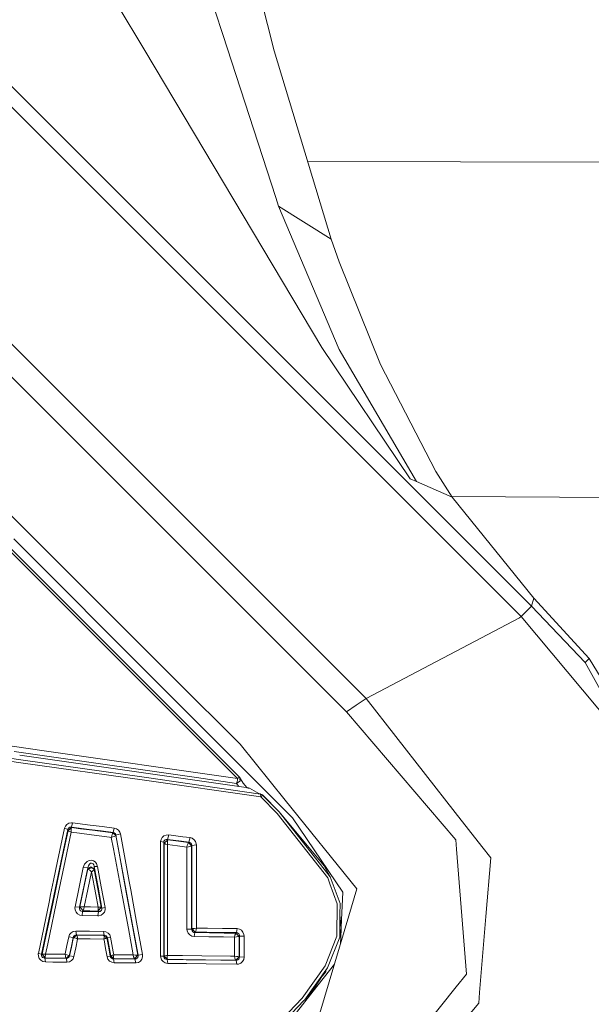
# Model space of a CAD drawing. Units: millimetres. Extents: x -1518 to 1525, y -343 to 3696.
# Drawn here: x 38 to 81, y 2040 to 2115 of the extents above; entities that cross this region are included whole.
import ezdxf

# ---------------------------------------------------------------- set-up
doc = ezdxf.new("R2010")
doc.units = ezdxf.units.MM
doc.layers.add('1', color=7, linetype='Continuous', true_color=0xffffff)
doc.styles.add('blockfont', font='simplex.shx')
doc.dimstyles.get("Standard").update_dxf_attribs({"dimtxt": 0.18, "dimasz": 0.18, "dimexe": 0.18, "dimexo": 0.0625, "dimgap": 0.09, "dimtad": 0, "dimtih": 1, "dimtoh": 1, "dimdec": 4, "dimzin": 0, "dimdsep": 46, "dimtxsty": 'Standard', "dimcen": 0.09, "dimadec": 0, "dimazin": 0, "dimtfac": 1, "dimtdec": 4, "dimtofl": 0, "dimtmove": 0, "dimatfit": 3, "dimfxl": 1, "dimtolj": 1, "dimtzin": 0, "dimarcsym": 0})

# ---------------------------------------------------------------- blocks, each defined once
blk = doc.blocks.new('_U2')
at = {"layer": '1', "color": 18, "lineweight": 13}
for p, q in [((55.364643, 3446.008334), (30.364643, 3446.008334)), ((30.364643, 3446.008334), (30.364643, 3352.258334)), ((287.03131, 3446.008334), (262.03131, 3446.008334)), ((287.03131, 3352.258334), (287.03131, 3446.008334)), ((-1290.48425, 1542.067033), (-1290.48425, 3402.308334)), ((1290.484369, 1542.067033), (1290.484369, 3402.308334)), ((-1290.48425, 3399.133334), (-288.61869, 3399.133334)), ((1290.484369, 3399.133334), (288.61881, 3399.133334)), ((30.364643, 3352.258334), (55.364643, 3352.258334)), ((262.03131, 3352.258334), (287.03131, 3352.258334))]:
    blk.add_line(p, q, dxfattribs=at)
at = {"layer": '1', "color": 18, "lineweight": 70}
for points in [[(-1290.48425, 3399.133334), (-1240.484299, 3412.530793), (-1240.4842, 3385.735874)], [(1290.484369, 3399.133334), (1240.484418, 3385.735874), (1240.48432, 3412.530793)]]:
    blk.add_solid(points, dxfattribs=at)
at = {"layer": '1', "color": 18, "linetype": 'Continuous', "lineweight": 13, "char_height": 50, "attachment_point": 7, "line_spacing_factor": 0.903614, "style": 'blockfont'}
for s, insert in [('\\W1.2899;101.6', (-284.38119, 3360.237501)), ('\\W1.2570;2581', (54.889643, 3360.237501))]:
    blk.add_mtext(s, dxfattribs=dict(at, insert=insert))

msp = doc.modelspace()

# ---------------------------------------------------------------- linework, layer by layer
at = {"layer": '1', "color": 18, "linetype": 'Continuous', "lineweight": 13}
for p, q in [((76.899096, 2070.097201), (12.900332, 2134.004585)), ((76.122597, 2069.301121), (12.413871, 2132.8988)), ((5.24193, 2122.110359), (64.357348, 2063.092701)), ((57.381827, 2112.161867), (54.954287, 2121.706001)), ((62.861435, 2062.099449), (4.31987, 2120.507233)), ((45.475911, 2115.680687), (47.569972, 2112.176411)), ((53.48881, 2113.399498), (52.915856, 2115.163319)), ((53.48881, 2113.399498), (57.502605, 2101.04274)), ((61.00627, 2089.691155), (47.569972, 2112.176411)), ((61.70924, 2097.887509), (57.381827, 2112.161867)), ((88.449746, 2103.718512), (59.9227, 2103.780573)), ((88.449746, 2103.718512), (59.9227, 2103.780573)), ((57.715427, 2100.387566), (57.502605, 2101.04274)), ((62.304758, 2089.530222), (57.715427, 2100.387566)), ((61.70924, 2097.887509), (57.715427, 2100.387566)), ((62.316116, 2096.167795), (61.70924, 2097.887509)), ((62.316116, 2096.167795), (65.438896, 2088.393919)), ((61.00627, 2089.691155), (67.687638, 2079.741947)), ((68.164773, 2079.534285), (62.304758, 2089.530222)), ((69.636501, 2080.295555), (65.438896, 2088.393919)), ((49.819686, 2064.5945), (33.605561, 2080.775492)), ((70.886046, 2078.339808), (69.636501, 2080.295555)), ((67.687638, 2079.741947), (68.164773, 2079.534285)), ((70.886046, 2078.339808), (68.164773, 2079.534285)), ((70.850028, 2078.396182), (88.449709, 2078.291647)), ((77.082992, 2070.702784), (70.886046, 2078.339808)), ((48.466507, 2064.357273), (37.626266, 2075.192921)), ((54.607082, 2057.033531), (37.249237, 2074.366085)), ((54.743968, 2057.150118), (37.387393, 2074.484102)), ((76.899096, 2070.097201), (77.082992, 2070.702784)), ((81.262708, 2066.119187), (77.082992, 2070.702784)), ((76.122597, 2069.301121), (76.899096, 2070.097201)), ((76.899096, 2070.097201), (80.967493, 2065.826647)), ((64.357348, 2063.092701), (75.995505, 2069.219105)), ((75.995505, 2069.219105), (76.122597, 2069.301121)), ((76.122597, 2069.301121), (83.624542, 2060.321324)), ((80.967493, 2065.826647), (81.262708, 2066.119187)), ((81.262708, 2066.119187), (86.693488, 2057.25693)), ((84.61237, 2059.223406), (80.967493, 2065.826647)), ((49.819686, 2064.5945), (54.792095, 2059.632055)), ((48.466507, 2064.357273), (48.794243, 2064.029686)), ((56.638941, 2056.188099), (48.794243, 2064.029686)), ((63.60136, 2062.59083), (64.357348, 2063.092701)), ((64.357348, 2063.092701), (71.098104, 2054.476015)), ((62.861435, 2062.099449), (63.60136, 2062.59083)), ((62.861435, 2062.099449), (71.158968, 2052.398197)), ((36.817308, 2059.585599), (39.768059, 2059.169047)), ((58.216888, 2055.402033), (54.792095, 2059.632055)), ((34.075225, 2058.807378), (38.166054, 2058.235793)), ((38.163973, 2058.465281), (34.326487, 2059.00766)), ((39.617475, 2058.794968), (37.657423, 2059.073035)), ((55.247206, 2056.366913), (38.0798, 2058.815337)), ((51.482327, 2057.111494), (39.617475, 2058.794968)), ((54.607082, 2057.033531), (39.768059, 2059.169047)), ((47.529843, 2057.141535), (38.163976, 2058.46528)), ((38.166057, 2058.235793), (47.541909, 2056.925766)), ((47.529843, 2057.141535), (56.342479, 2055.857889)), ((51.482327, 2057.111494), (54.521069, 2056.669943)), ((54.595698, 2056.93125), (54.607082, 2057.033531)), ((54.743968, 2057.150118), (54.607082, 2057.033531)), ((54.743968, 2057.150118), (55.033255, 2056.694262)), ((54.801408, 2056.855194), (54.743968, 2057.150118)), ((56.360457, 2055.658571), (47.541909, 2056.925766)), ((54.521069, 2056.669943), (54.786127, 2056.844942)), ((54.521069, 2056.669943), (54.574814, 2056.820147)), ((54.695108, 2056.445654), (54.521069, 2056.669943)), ((54.595083, 2056.925766), (54.574814, 2056.820147)), ((54.595083, 2056.925766), (54.595698, 2056.93125)), ((54.786127, 2056.844942), (54.801408, 2056.855194)), ((55.033255, 2056.694262), (55.304529, 2056.352183)), ((55.307515, 2056.351416), (55.247206, 2056.366913)), ((55.343021, 2056.342356), (55.307515, 2056.351416)), ((55.361062, 2056.337588), (55.343021, 2056.342356)), ((55.397302, 2056.328289), (55.361062, 2056.337588)), ((55.433184, 2056.318991), (55.397302, 2056.328289)), ((55.468041, 2056.309931), (55.433184, 2056.318991)), ((55.468041, 2056.309931), (55.50909, 2056.299441)), ((55.50909, 2056.299441), (56.206442, 2055.901043)), ((56.206442, 2055.901043), (56.325812, 2055.879824)), ((56.325812, 2055.879824), (56.489605, 2055.793516)), ((56.342479, 2055.857889), (56.325812, 2055.879824)), ((56.342479, 2055.857889), (56.498129, 2055.782311)), ((56.342479, 2055.857889), (56.360457, 2055.658571)), ((56.498129, 2055.782311), (56.360457, 2055.658571)), ((56.360457, 2055.658571), (57.611376, 2054.400198)), ((56.489605, 2055.793516), (56.498129, 2055.782311)), ((56.489605, 2055.793516), (57.752952, 2054.524891)), ((57.752952, 2054.524891), (56.498129, 2055.782311)), ((56.638941, 2056.188099), (57.462886, 2055.364601)), ((58.770809, 2054.057114), (57.462886, 2055.364601)), ((63.648224, 2048.693411), (58.216888, 2055.402033)), ((61.439987, 2049.509518), (57.611376, 2054.400198)), ((57.752952, 2054.524891), (61.634485, 2049.598925)), ((61.163239, 2050.411932), (57.752952, 2054.524891)), ((62.592208, 2048.436157), (58.770809, 2054.057114)), ((71.098104, 2054.476015), (73.127575, 2051.881783)), ((41.551579, 2053.438656), (41.486986, 2053.277247)), ((41.665882, 2053.567879), (41.551579, 2053.438656)), ((41.81974, 2053.654425), (41.665882, 2053.567879)), ((41.750375, 2053.251021), (41.804634, 2053.307526)), ((42.018272, 2053.317539), (41.750949, 2053.117506)), ((41.804634, 2053.307526), (41.877847, 2053.343289)), ((42.001087, 2053.687088), (41.81974, 2053.654425)), ((41.877847, 2053.343289), (41.964278, 2053.353064)), ((42.002253, 2053.348772), (41.964278, 2053.353064)), ((42.080697, 2053.682797), (42.001087, 2053.687088)), ((42.080697, 2053.682797), (42.002253, 2053.348772)), ((42.002253, 2053.348772), (42.004507, 2053.344481)), ((43.346364, 2053.179257), (42.002253, 2053.348772)), ((42.004507, 2053.344481), (42.018272, 2053.317539)), ((42.006716, 2053.292982), (42.010296, 2053.302281)), ((42.018272, 2053.317539), (42.010296, 2053.302281)), ((42.018272, 2053.317539), (42.697888, 2053.232186)), ((42.080697, 2053.682797), (43.425974, 2053.514712)), ((43.425974, 2053.514712), (44.336472, 2053.400509)), ((44.336472, 2053.400509), (45.246519, 2053.286545)), ((40.957585, 2050.767891), (41.486986, 2053.277247)), ((41.193604, 2050.678246), (41.719899, 2053.178065)), ((41.287336, 2050.909035), (41.751947, 2053.112976)), ((41.486986, 2053.277247), (41.719899, 2053.178065)), ((41.983675, 2052.968971), (41.530598, 2050.815098)), ((41.719899, 2053.178065), (41.750375, 2053.251021)), ((41.719899, 2053.178065), (41.73718, 2053.144209)), ((41.73718, 2053.144209), (41.750949, 2053.117506)), ((41.750949, 2053.117506), (41.751739, 2053.114645)), ((41.751947, 2053.112976), (41.751739, 2053.114645)), ((41.751947, 2053.112976), (42.006716, 2053.292982)), ((41.751947, 2053.112976), (41.763879, 2053.094141)), ((41.763879, 2053.094141), (41.80241, 2053.061478)), ((41.80241, 2053.061478), (41.877788, 2053.016894)), ((41.877788, 2053.016894), (41.977763, 2052.971117)), ((41.983675, 2052.968971), (41.977763, 2052.971117)), ((41.981746, 2053.090326), (41.987658, 2053.19237)), ((41.981746, 2053.090326), (41.983359, 2052.97517)), ((41.983359, 2052.97517), (41.983675, 2052.968971)), ((42.616982, 2052.888624), (41.983675, 2052.968971)), ((41.987658, 2053.19237), (41.997571, 2053.259365)), ((41.997571, 2053.259365), (42.006716, 2053.292982)), ((43.526333, 2052.77323), (42.616982, 2052.888624)), ((43.608051, 2053.117506), (42.697888, 2053.232186)), ((44.25608, 2053.064339), (43.346364, 2053.179257)), ((43.526333, 2052.77323), (44.889621, 2052.599899)), ((44.97255, 2052.945606), (43.608051, 2053.117506)), ((45.165356, 2052.949183), (44.25608, 2053.064339)), ((45.029599, 2052.582018), (44.889621, 2052.599899)), ((45.149565, 2052.923195), (44.97255, 2052.945606)), ((45.029599, 2052.582018), (45.031089, 2052.588694)), ((45.03613, 2052.583925), (45.029599, 2052.582018)), ((45.192923, 2051.713698), (45.029599, 2052.582018)), ((45.031089, 2052.588694), (45.035098, 2052.606098)), ((45.035098, 2052.606098), (45.062028, 2052.709334)), ((45.03613, 2052.583925), (45.053195, 2052.588932)), ((45.15481, 2052.621596), (45.053195, 2052.588932)), ((45.062028, 2052.709334), (45.087893, 2052.791826)), ((45.087893, 2052.791826), (45.110814, 2052.853338)), ((45.110814, 2052.853338), (45.131613, 2052.897684)), ((45.149565, 2052.923195), (45.131613, 2052.897684)), ((45.150045, 2052.92391), (45.149565, 2052.923195)), ((45.149565, 2052.923195), (45.368329, 2052.716248)), ((45.155473, 2052.932732), (45.150045, 2052.92391)), ((45.371216, 2052.719824), (45.150045, 2052.92391)), ((45.236539, 2052.651398), (45.15481, 2052.621596)), ((45.165356, 2052.949183), (45.155473, 2052.932732)), ((45.246519, 2053.286545), (45.165356, 2052.949183)), ((45.165356, 2052.949183), (45.244642, 2052.92391)), ((45.236539, 2052.651398), (45.297567, 2052.67667)), ((45.244642, 2052.92391), (45.312524, 2052.873842)), ((45.246519, 2053.286545), (45.4196, 2053.234331)), ((45.297567, 2052.67667), (45.342226, 2052.698605)), ((45.312524, 2052.873842), (45.361158, 2052.804939)), ((45.368329, 2052.716248), (45.342226, 2052.698605)), ((45.38285, 2052.739136), (45.361158, 2052.804939)), ((45.371216, 2052.719824), (45.368329, 2052.716248)), ((45.37664, 2052.728884), (45.371216, 2052.719824)), ((45.540337, 2051.810972), (45.371216, 2052.719824)), ((45.38285, 2052.739136), (45.37664, 2052.728884)), ((45.72048, 2052.83808), (45.38285, 2052.739136)), ((46.167523, 2048.526041), (45.38285, 2052.739136)), ((45.567609, 2053.128235), (45.4196, 2053.234331)), ((45.567609, 2053.128235), (45.673449, 2052.980177)), ((45.673449, 2052.980177), (45.72048, 2052.83808)), ((45.72048, 2052.83808), (46.382986, 2049.248211)), ((48.882142, 2052.573673), (48.799451, 2052.426808)), ((48.882142, 2052.573673), (49.01078, 2052.686922)), ((49.177919, 2052.755587), (49.01078, 2052.686922)), ((49.381163, 2052.7656), (49.177919, 2052.755587)), ((49.381163, 2052.7656), (49.296558, 2052.424423)), ((50.44844, 2052.630417), (49.381163, 2052.7656)), ((50.44844, 2052.630417), (50.998341, 2052.560799)), ((50.998341, 2052.560799), (50.912417, 2052.21843)), ((51.170733, 2052.508824), (50.998341, 2052.560799)), ((46.21771, 2048.16293), (45.540337, 2051.810972)), ((48.767522, 2049.944393), (48.770327, 2052.258722)), ((48.799451, 2052.426808), (48.770327, 2052.258722)), ((48.770327, 2052.258722), (49.001426, 2052.211992)), ((49.00109, 2049.909823), (49.001426, 2052.211992)), ((49.001426, 2052.211992), (49.015343, 2052.288525)), ((49.001426, 2052.211992), (49.024131, 2052.17623)), ((49.015343, 2052.288525), (49.055226, 2052.353375)), ((49.043957, 2052.145235), (49.024131, 2052.17623)), ((49.043957, 2052.145235), (49.314942, 2052.395575)), ((49.043957, 2052.145235), (49.045466, 2052.141421)), ((49.044978, 2050.200216), (49.046163, 2052.138798)), ((49.046163, 2052.138798), (49.045466, 2052.141421)), ((49.046163, 2052.138798), (49.299173, 2052.360766)), ((49.046163, 2052.138798), (49.05178, 2052.130692)), ((49.082823, 2052.107327), (49.05178, 2052.130692)), ((49.055226, 2052.353375), (49.117386, 2052.401058)), ((49.147978, 2052.078001), (49.082823, 2052.107327)), ((49.117386, 2052.401058), (49.198218, 2052.426808)), ((49.278937, 2052.040331), (49.147978, 2052.078001)), ((49.198218, 2052.426808), (49.279131, 2052.4249)), ((49.28438, 2052.284233), (49.278788, 2052.192919)), ((49.278788, 2052.192919), (49.284045, 2052.044861)), ((49.278937, 2052.040331), (49.284555, 2052.039139)), ((49.296558, 2052.424423), (49.279131, 2052.4249)), ((49.284555, 2052.039139), (49.284045, 2052.044861)), ((49.294356, 2052.343599), (49.28438, 2052.284233)), ((49.284555, 2052.039139), (50.040029, 2051.942341)), ((49.285579, 2050.161593), (49.284555, 2052.039139)), ((49.299173, 2052.360766), (49.294356, 2052.343599)), ((49.296558, 2052.424423), (49.314942, 2052.395575)), ((50.362967, 2052.288525), (49.296558, 2052.424423)), ((49.299173, 2052.360766), (49.304452, 2052.375786)), ((49.314942, 2052.395575), (49.304452, 2052.375786)), ((49.314942, 2052.395575), (50.127424, 2052.29234)), ((50.040029, 2051.942341), (50.589163, 2051.872008)), ((50.677028, 2052.222244), (50.127424, 2052.29234)), ((50.912417, 2052.21843), (50.362967, 2052.288525)), ((50.589163, 2051.872008), (50.762452, 2051.849596)), ((50.677028, 2052.222244), (50.895151, 2052.194588)), ((50.763931, 2051.855557), (50.762452, 2051.849596)), ((50.762452, 2051.849596), (50.768603, 2051.850311)), ((50.762452, 2051.849596), (50.763156, 2051.350825)), ((50.792452, 2051.958792), (50.763931, 2051.855557)), ((50.768603, 2051.850311), (50.87452, 2051.865809)), ((50.792452, 2051.958792), (50.82747, 2052.062504)), ((50.856102, 2052.131645), (50.82747, 2052.062504)), ((50.856102, 2052.131645), (50.876979, 2052.171223)), ((50.87452, 2051.865809), (50.981417, 2051.887982)), ((50.895151, 2052.194588), (50.876979, 2052.171223)), ((50.895151, 2052.194588), (50.895531, 2052.195065)), ((50.895151, 2052.194588), (51.118631, 2051.941387)), ((50.895531, 2052.195065), (50.901048, 2052.202694)), ((50.895531, 2052.195065), (51.120911, 2051.944248)), ((50.912417, 2052.21843), (50.901048, 2052.202694)), ((50.912417, 2052.21843), (50.991308, 2052.193157)), ((50.981417, 2051.887982), (51.052846, 2051.908486)), ((50.991308, 2052.193157), (51.059127, 2052.143328)), ((51.052846, 2051.908486), (51.094178, 2051.925175)), ((51.059127, 2052.143328), (51.107991, 2052.07514)), ((51.118631, 2051.941387), (51.094178, 2051.925175)), ((51.107991, 2052.07514), (51.132467, 2051.995747)), ((51.120911, 2051.944248), (51.118631, 2051.941387)), ((51.126428, 2051.951878), (51.120911, 2051.944248)), ((51.120911, 2051.944248), (51.120978, 2051.397793)), ((51.134739, 2051.963322), (51.126428, 2051.951878)), ((51.132467, 2051.995747), (51.134739, 2051.963322)), ((51.481895, 2052.012436), (51.134739, 2051.963322)), ((51.134739, 2051.963322), (51.135514, 2050.054781)), ((51.318552, 2052.402966), (51.170733, 2052.508824)), ((51.424652, 2052.255385), (51.318552, 2052.402966)), ((51.47728, 2052.083008), (51.424652, 2052.255385)), ((51.481895, 2052.012436), (51.47728, 2052.083008)), ((51.481895, 2052.012436), (51.480621, 2050.092928)), ((71.216367, 2051.679604), (71.158968, 2052.398197)), ((73.802739, 2051.018707), (73.127575, 2051.881783)), ((45.192923, 2051.713698), (45.872901, 2048.083298)), ((50.765414, 2049.452297), (50.763156, 2051.350825)), ((51.121358, 2049.487583), (51.120978, 2051.397793)), ((71.97132, 2042.230599), (71.216367, 2051.679604)), ((40.651202, 2049.308054), (40.957585, 2050.767891)), ((41.193604, 2050.678246), (40.665191, 2048.161738)), ((41.287336, 2050.909035), (40.759567, 2048.397057)), ((41.004822, 2048.314087), (41.530598, 2050.815098)), ((43.003678, 2050.552838), (42.90406, 2050.298922)), ((43.18893, 2050.75597), (43.003678, 2050.552838)), ((43.350607, 2050.836079), (43.18893, 2050.75597)), ((43.243468, 2050.187103), (43.489035, 2050.352566)), ((43.244865, 2050.27055), (43.291003, 2050.428621)), ((43.291003, 2050.428621), (43.376029, 2050.559752)), ((43.532737, 2050.852768), (43.350607, 2050.836079)), ((43.376029, 2050.559752), (43.449953, 2050.615303)), ((43.449953, 2050.615303), (43.493606, 2050.624602)), ((43.489035, 2050.352566), (43.72957, 2050.179712)), ((43.493606, 2050.624602), (43.533012, 2050.633185)), ((43.684065, 2050.807469), (43.532737, 2050.852768)), ((43.533012, 2050.633185), (43.601844, 2050.611965)), ((43.601844, 2050.611965), (43.656033, 2050.56452)), ((43.656033, 2050.56452), (43.699149, 2050.492041)), ((43.803524, 2050.720923), (43.684065, 2050.807469)), ((43.699149, 2050.492041), (43.72897, 2050.39119)), ((43.72897, 2050.39119), (43.732684, 2050.367825)), ((43.732684, 2050.367825), (43.72957, 2050.179712)), ((43.973874, 2050.385945), (43.732684, 2050.367825)), ((43.732684, 2050.367825), (44.022955, 2048.800938)), ((43.898944, 2050.595514), (43.803524, 2050.720923)), ((43.965477, 2050.425045), (43.898944, 2050.595514)), ((43.973874, 2050.385945), (43.965477, 2050.425045)), ((43.973874, 2050.385945), (44.265121, 2048.826449)), ((61.163239, 2050.411932), (61.634485, 2049.598925)), ((73.435672, 2046.59199), (73.802739, 2051.018707)), ((42.90406, 2050.298922), (42.278983, 2047.324173)), ((42.617932, 2047.281735), (43.244865, 2050.27055)), ((42.90406, 2050.298922), (43.244865, 2050.27055)), ((42.922724, 2048.659317), (43.243468, 2050.187103)), ((43.244865, 2050.27055), (43.243468, 2050.187103)), ((43.243468, 2050.187103), (43.263655, 2050.183289)), ((43.531161, 2049.957983), (43.2515, 2048.624031)), ((43.268669, 2050.18162), (43.263655, 2050.183289)), ((43.268669, 2050.18162), (43.523636, 2050.277226)), ((43.268669, 2050.18162), (43.276675, 2050.178282)), ((43.29136, 2050.170891), (43.276675, 2050.178282)), ((43.311417, 2050.158493), (43.29136, 2050.170891)), ((43.339122, 2050.138704), (43.311417, 2050.158493)), ((43.377675, 2050.10771), (43.339122, 2050.138704)), ((43.431558, 2050.059311), (43.377675, 2050.10771)), ((43.528777, 2049.960606), (43.431558, 2050.059311)), ((43.730464, 2050.166599), (43.523636, 2050.277226)), ((43.531161, 2049.957983), (43.528777, 2049.960606)), ((43.531161, 2049.957983), (43.533597, 2049.960606)), ((43.845523, 2048.252575), (43.531161, 2049.957983)), ((43.533597, 2049.960606), (43.576043, 2050.003521)), ((43.624949, 2050.053112), (43.576043, 2050.003521)), ((43.668523, 2050.098173), (43.624949, 2050.053112)), ((43.668523, 2050.098173), (43.695793, 2050.12726)), ((43.695793, 2050.12726), (43.712601, 2050.14538)), ((43.712601, 2050.14538), (43.722648, 2050.156824)), ((43.722648, 2050.156824), (43.728296, 2050.163738)), ((43.730464, 2050.166599), (43.728296, 2050.163738)), ((43.72957, 2050.179712), (43.730225, 2050.168984)), ((43.730225, 2050.168984), (43.730464, 2050.166599)), ((43.758404, 2050.016157), (43.730464, 2050.166599)), ((43.758404, 2050.016157), (44.080548, 2048.28047)), ((48.767522, 2049.944393), (48.767097, 2049.221985)), ((49.00109, 2049.909823), (49.000967, 2047.590725)), ((49.044978, 2050.200216), (49.044222, 2047.887318)), ((49.28631, 2047.862522), (49.285579, 2050.161593)), ((51.135857, 2048.132174), (51.135514, 2050.054781)), ((51.480219, 2049.18956), (51.480621, 2050.092928)), ((62.373575, 2047.562592), (61.634485, 2049.598925)), ((40.651202, 2049.308054), (40.427346, 2048.241131)), ((44.556562, 2047.262661), (44.265121, 2048.826449)), ((46.382986, 2049.248211), (46.501603, 2048.605435)), ((48.767097, 2049.221985), (48.766159, 2047.612421)), ((50.766408, 2047.541611), (50.765414, 2049.452297)), ((51.121362, 2047.564737), (51.121358, 2049.487583)), ((51.480219, 2049.18956), (51.479761, 2048.158161)), ((61.603963, 2049.053662), (61.439987, 2049.509518)), ((62.150367, 2047.535174), (61.603963, 2049.053662)), ((40.20815, 2044.517748), (41.004822, 2048.314087)), ((40.310166, 2047.67872), (40.427346, 2048.241131)), ((40.564158, 2047.678708), (40.665191, 2048.161738)), ((40.759567, 2048.397057), (40.609387, 2047.678706)), ((42.639174, 2047.307722), (42.922724, 2048.659317)), ((42.977605, 2047.315352), (43.2515, 2048.624031)), ((44.020325, 2047.304861), (43.845523, 2048.252575)), ((44.313975, 2047.229521), (44.022955, 2048.800938)), ((44.080548, 2048.28047), (44.263929, 2047.291748)), ((45.872901, 2048.083298), (46.322066, 2045.66621)), ((46.61807, 2046.093456), (46.167523, 2048.526041)), ((46.666816, 2045.732491), (46.21771, 2048.16293)), ((46.501603, 2048.605435), (46.951838, 2046.159975)), ((51.135603, 2046.199553), (51.135857, 2048.132174)), ((51.479761, 2048.158161), (51.479183, 2046.212904)), ((62.489886, 2046.326868), (62.592208, 2048.436157)), ((63.03256, 2046.628229), (63.648224, 2048.693411)), ((39.498672, 2043.783896), (40.310166, 2047.67872)), ((39.736487, 2043.721668), (40.564158, 2047.678708)), ((40.609387, 2047.678706), (39.962556, 2044.584744)), ((48.767265, 2043.570749), (48.766159, 2047.612421)), ((49.001195, 2043.57218), (49.000967, 2047.590725)), ((49.044222, 2047.887318), (49.044576, 2044.342987)), ((49.286336, 2044.340365), (49.28631, 2047.862522)), ((50.766408, 2047.541611), (50.765969, 2045.623295)), ((51.120859, 2045.633309), (51.121362, 2047.564737)), ((62.139902, 2045.085661), (62.150367, 2047.535174)), ((62.369868, 2046.72455), (62.373575, 2047.562592)), ((42.270374, 2047.270052), (42.278983, 2047.324173)), ((42.270374, 2047.270052), (42.2814, 2047.084801)), ((42.278983, 2047.324173), (42.617932, 2047.281735)), ((42.2814, 2047.084801), (42.352017, 2046.913855)), ((42.352017, 2046.913855), (42.473428, 2046.776049)), ((42.63204, 2046.685927), (42.473428, 2046.776049)), ((42.613525, 2047.256462), (42.617932, 2047.281735)), ((42.616807, 2047.169678), (42.613525, 2047.256462)), ((42.647265, 2047.089569), (42.616807, 2047.169678)), ((42.617932, 2047.281735), (42.622719, 2047.287695)), ((42.622719, 2047.287695), (42.639174, 2047.307722)), ((42.63204, 2046.685927), (42.810753, 2046.653502)), ((42.639174, 2047.307722), (42.647641, 2047.311299)), ((42.886745, 2047.008269), (42.639174, 2047.307722)), ((42.701092, 2047.024958), (42.647265, 2047.089569)), ((42.647641, 2047.311299), (42.654015, 2047.312491)), ((42.888038, 2047.009222), (42.647641, 2047.311299)), ((42.654015, 2047.312491), (42.684261, 2047.316305)), ((42.684261, 2047.316305), (42.738207, 2047.318928)), ((42.772267, 2046.982519), (42.701092, 2047.024958)), ((42.738207, 2047.318928), (42.818092, 2047.319882)), ((42.853139, 2046.967022), (42.772267, 2046.982519)), ((42.810753, 2046.653502), (42.853139, 2046.967022)), ((44.017285, 2046.641104), (42.810753, 2046.653502)), ((42.818092, 2047.319882), (42.97176, 2047.31559)), ((42.853139, 2046.967022), (42.870287, 2046.988003)), ((42.853139, 2046.967022), (44.060841, 2046.954863)), ((42.870287, 2046.988003), (42.886745, 2047.008269)), ((42.886745, 2047.008269), (42.888038, 2047.009222)), ((42.888038, 2047.009222), (42.891867, 2047.013752)), ((43.411788, 2047.003977), (42.888038, 2047.009222)), ((42.891867, 2047.013752), (42.905554, 2047.038309)), ((42.905554, 2047.038309), (42.923793, 2047.085993)), ((42.923793, 2047.085993), (42.945247, 2047.160141)), ((42.945247, 2047.160141), (42.976625, 2047.309391)), ((42.97176, 2047.31559), (42.977605, 2047.315352)), ((42.976625, 2047.309391), (42.977605, 2047.315352)), ((42.977605, 2047.315352), (43.453299, 2047.310583)), ((43.411788, 2047.003977), (44.026103, 2046.99754)), ((44.020325, 2047.304861), (43.453299, 2047.310583)), ((44.017285, 2046.641104), (44.060841, 2046.954863)), ((44.017285, 2046.641104), (44.076752, 2046.643488)), ((44.021297, 2047.298901), (44.020325, 2047.304861)), ((44.026226, 2047.304861), (44.020325, 2047.304861)), ((44.038303, 2047.151558), (44.021297, 2047.298901)), ((44.026103, 2046.99754), (44.265103, 2047.289841)), ((44.026103, 2046.99754), (44.032093, 2047.011606)), ((44.057321, 2046.959154), (44.026103, 2046.99754)), ((44.163432, 2047.302954), (44.026226, 2047.304861)), ((44.263929, 2047.291748), (44.032093, 2047.011606)), ((44.032093, 2047.011606), (44.035919, 2047.027819)), ((44.035919, 2047.027819), (44.040054, 2047.075264)), ((44.040054, 2047.075264), (44.038303, 2047.151558)), ((44.060841, 2046.954863), (44.057321, 2046.959154)), ((44.060841, 2046.954863), (44.089321, 2046.954148)), ((44.076752, 2046.643488), (44.252697, 2046.688788)), ((44.173233, 2046.970122), (44.089321, 2046.954148)), ((44.225052, 2047.298901), (44.163432, 2047.302954)), ((44.242434, 2047.010414), (44.173233, 2046.970122)), ((44.256352, 2047.294371), (44.225052, 2047.298901)), ((44.291973, 2047.070973), (44.242434, 2047.010414)), ((44.252697, 2046.688788), (44.398848, 2046.784155)), ((44.263929, 2047.291748), (44.256352, 2047.294371)), ((44.265103, 2047.289841), (44.263929, 2047.291748)), ((44.296324, 2047.251217), (44.265103, 2047.289841)), ((44.317003, 2047.147267), (44.291973, 2047.070973)), ((44.313975, 2047.229521), (44.296324, 2047.251217)), ((44.556562, 2047.262661), (44.313975, 2047.229521)), ((44.313975, 2047.229521), (44.317003, 2047.147267)), ((44.398848, 2046.784155), (44.504691, 2046.920292)), ((44.559859, 2047.086708), (44.504691, 2046.920292)), ((44.556562, 2047.262661), (44.559859, 2047.086708)), ((63.03256, 2046.628229), (60.840782, 2039.276592)), ((62.362343, 2045.023911), (62.369868, 2046.72455)), ((62.470157, 2045.707695), (62.369868, 2046.72455)), ((73.435672, 2046.59199), (72.957329, 2040.823452)), ((47.067273, 2043.657772), (46.61807, 2046.093456)), ((46.951838, 2046.159975), (47.402062, 2043.711178)), ((51.135603, 2046.199553), (51.13538, 2045.655482)), ((51.479183, 2046.212904), (51.479045, 2045.706265)), ((62.463241, 2045.777816), (62.488478, 2046.29802)), ((62.489886, 2046.326868), (62.488478, 2046.29802)), ((41.799504, 2045.041315), (41.867416, 2045.21393)), ((41.867416, 2045.21393), (41.988198, 2045.353882)), ((41.988198, 2045.353882), (42.148415, 2045.445196)), ((42.148415, 2045.445196), (42.336639, 2045.477383)), ((42.151932, 2044.98028), (42.399764, 2045.177214)), ((42.400677, 2045.176737), (42.159189, 2044.980757)), ((42.168166, 2045.068257), (42.221949, 2045.133106)), ((42.221949, 2045.133106), (42.293802, 2045.175306)), ((42.293802, 2045.175306), (42.378642, 2045.190565)), ((42.336639, 2045.477383), (43.387454, 2045.467131)), ((42.378642, 2045.190565), (42.336639, 2045.477383)), ((42.378642, 2045.190565), (43.430477, 2045.179836)), ((42.378642, 2045.190565), (42.390328, 2045.183174)), ((42.390328, 2045.183174), (42.399764, 2045.177214)), ((42.399764, 2045.177214), (42.400677, 2045.176737)), ((42.400677, 2045.176737), (42.407878, 2045.171253)), ((43.38751, 2045.166723), (42.400677, 2045.176737)), ((42.422339, 2045.145743), (42.407878, 2045.171253)), ((42.43711, 2045.102112), (42.422339, 2045.145743)), ((42.43711, 2045.102112), (42.456146, 2045.017712)), ((44.437572, 2045.456402), (43.387454, 2045.467131)), ((43.38751, 2045.166723), (44.400789, 2045.156471)), ((44.481613, 2045.169108), (43.430477, 2045.179836)), ((44.45852, 2045.155756), (44.400789, 2045.156471)), ((44.437572, 2045.456402), (44.481613, 2045.169108)), ((44.437572, 2045.456402), (44.624522, 2045.422785)), ((44.45852, 2045.155756), (44.476163, 2045.166008)), ((44.464957, 2045.148365), (44.45852, 2045.155756)), ((44.69768, 2044.951431), (44.45852, 2045.155756)), ((44.464957, 2045.148365), (44.465639, 2045.147173)), ((44.465639, 2045.147173), (44.471901, 2045.1281)), ((44.69702, 2044.950239), (44.465639, 2045.147173)), ((44.471901, 2045.1281), (44.477858, 2045.077793)), ((44.481613, 2045.169108), (44.476163, 2045.166008)), ((44.481613, 2045.169108), (44.569321, 2045.155279)), ((44.569321, 2045.155279), (44.64668, 2045.113079)), ((44.624522, 2045.422785), (44.790123, 2045.328133)), ((44.64668, 2045.113079), (44.702373, 2045.048706)), ((44.790123, 2045.328133), (44.910114, 2045.186512)), ((44.973601, 2045.015566), (44.910114, 2045.186512)), ((46.690643, 2043.671124), (46.322066, 2045.66621)), ((47.047433, 2043.666355), (46.666816, 2045.732491)), ((51.120859, 2045.633309), (50.765969, 2045.623295)), ((50.765969, 2045.623295), (50.779697, 2045.499079)), ((50.779697, 2045.499079), (50.850477, 2045.325033)), ((50.850477, 2045.325033), (50.972231, 2045.18532)), ((50.972231, 2045.18532), (51.130436, 2045.094244)), ((51.120859, 2045.633309), (51.122926, 2045.636408)), ((51.120859, 2045.633309), (51.125847, 2045.574658)), ((51.122926, 2045.636408), (51.13538, 2045.655482)), ((51.156018, 2045.491688), (51.125847, 2045.574658)), ((51.13538, 2045.655482), (51.149681, 2045.659058)), ((51.13538, 2045.655482), (51.389478, 2045.40848)), ((51.149681, 2045.659058), (51.188681, 2045.665495)), ((51.391453, 2045.40991), (51.149681, 2045.659058)), ((51.20945, 2045.424692), (51.156018, 2045.491688)), ((51.247884, 2045.674317), (51.188681, 2045.665495)), ((51.279772, 2045.380585), (51.20945, 2045.424692)), ((51.338628, 2045.687191), (51.247884, 2045.674317)), ((51.359948, 2045.363419), (51.279772, 2045.380585)), ((51.309224, 2045.061104), (51.359948, 2045.363419)), ((51.338628, 2045.687191), (51.472653, 2045.705311)), ((51.359948, 2045.363419), (51.377021, 2045.389406)), ((51.359948, 2045.363419), (52.47413, 2045.34959)), ((51.389478, 2045.40848), (51.377021, 2045.389406)), ((51.391453, 2045.40991), (51.389478, 2045.40848)), ((51.391453, 2045.40991), (51.410239, 2045.43709)), ((52.285187, 2045.399182), (51.391453, 2045.40991)), ((51.430292, 2045.486204), (51.410239, 2045.43709)), ((51.430292, 2045.486204), (51.453542, 2045.568697)), ((51.478129, 2045.699827), (51.453542, 2045.568697)), ((51.479045, 2045.706265), (51.472653, 2045.705311)), ((51.479045, 2045.706265), (51.478129, 2045.699827)), ((52.33486, 2045.695536), (51.479045, 2045.706265)), ((53.399082, 2045.385353), (52.285187, 2045.399182)), ((52.33486, 2045.695536), (53.449776, 2045.681469)), ((52.47413, 2045.34959), (53.587381, 2045.335762)), ((54.512054, 2045.371287), (53.399082, 2045.385353)), ((54.563757, 2045.667164), (53.449776, 2045.681469)), ((54.479748, 2045.32408), (53.587381, 2045.335762)), ((54.40921, 2045.164578), (54.379262, 2045.029871)), ((54.436632, 2045.248978), (54.40921, 2045.164578)), ((54.459769, 2045.298569), (54.436632, 2045.248978)), ((54.459769, 2045.298569), (54.479748, 2045.32408)), ((54.479748, 2045.32408), (54.482747, 2045.326464)), ((54.719191, 2045.076363), (54.479748, 2045.32408)), ((54.493759, 2045.343153), (54.482747, 2045.326464)), ((54.737195, 2045.079939), (54.482747, 2045.326464)), ((54.512054, 2045.371287), (54.493759, 2045.343153)), ((54.563757, 2045.667164), (54.512054, 2045.371287)), ((54.512054, 2045.371287), (54.592233, 2045.35412)), ((54.739848, 2045.633785), (54.563757, 2045.667164)), ((54.592233, 2045.35412), (54.662604, 2045.309536)), ((54.662604, 2045.309536), (54.715987, 2045.242302)), ((54.715987, 2045.242302), (54.745957, 2045.159094)), ((54.748207, 2045.096867), (54.737195, 2045.079939)), ((54.895733, 2045.54271), (54.739848, 2045.633785)), ((54.745957, 2045.159094), (54.750748, 2045.100681)), ((54.750748, 2045.100681), (54.748207, 2045.096867)), ((54.750748, 2045.100681), (54.750569, 2044.065468)), ((55.098314, 2045.106165), (54.750748, 2045.100681)), ((55.015557, 2045.402996), (54.895733, 2045.54271)), ((55.085015, 2045.228951), (55.015557, 2045.402996)), ((55.098314, 2045.106165), (55.085015, 2045.228951)), ((55.098597, 2044.063322), (55.098314, 2045.106165)), ((62.470157, 2045.707695), (62.362343, 2045.023911)), ((62.40187, 2044.512776), (62.455254, 2045.613177)), ((39.962556, 2044.584744), (39.786894, 2043.742172)), ((40.20815, 2044.517748), (40.04414, 2043.735974)), ((41.664235, 2044.397108), (41.528851, 2043.752424)), ((41.799504, 2045.041315), (41.664235, 2044.397108)), ((42.138431, 2044.988863), (41.799504, 2045.041315)), ((42.002156, 2044.263594), (42.137571, 2044.911377)), ((42.003352, 2044.341795), (42.138431, 2044.988863)), ((42.137571, 2044.911377), (42.151932, 2044.98028)), ((42.138431, 2044.988863), (42.168166, 2045.068257)), ((42.138431, 2044.988863), (42.142499, 2044.986241)), ((42.142499, 2044.986241), (42.151932, 2044.98028)), ((42.151932, 2044.98028), (42.159189, 2044.980757)), ((42.159189, 2044.980757), (42.172045, 2044.979803)), ((42.209744, 2044.973128), (42.172045, 2044.979803)), ((42.262655, 2044.960491), (42.209744, 2044.973128)), ((42.262655, 2044.960491), (42.353854, 2044.934742)), ((42.465866, 2044.859402), (42.330667, 2044.208758)), ((42.450491, 2044.903986), (42.353854, 2044.934742)), ((42.466704, 2044.898503), (42.450491, 2044.903986)), ((42.456146, 2045.017712), (42.470753, 2044.920437)), ((42.473491, 2044.896118), (42.465866, 2044.859402)), ((42.473491, 2044.896118), (42.466704, 2044.898503)), ((42.472713, 2044.903271), (42.470753, 2044.920437)), ((42.473491, 2044.896118), (42.472713, 2044.903271)), ((43.429203, 2044.886105), (42.473491, 2044.896118)), ((43.429203, 2044.886105), (44.443432, 2044.875376)), ((44.443432, 2044.875376), (44.468015, 2044.874899)), ((44.468015, 2044.874899), (44.468842, 2044.882052)), ((44.468015, 2044.874899), (44.474769, 2044.877045)), ((44.479873, 2044.810526), (44.468015, 2044.874899)), ((44.477712, 2044.992678), (44.468842, 2044.882052)), ((44.576213, 2044.908993), (44.474769, 2044.877045)), ((44.477858, 2045.077793), (44.477712, 2044.992678)), ((44.479873, 2044.810526), (44.598345, 2044.167511)), ((44.576213, 2044.908993), (44.648502, 2044.932358)), ((44.648502, 2044.932358), (44.686232, 2044.945709)), ((44.686232, 2044.945709), (44.69702, 2044.950239)), ((44.69702, 2044.950239), (44.697072, 2044.950239)), ((44.714607, 2044.854872), (44.69702, 2044.950239)), ((44.69768, 2044.951431), (44.697072, 2044.950239)), ((44.715319, 2044.961445), (44.69768, 2044.951431)), ((44.731382, 2044.970743), (44.702373, 2045.048706)), ((44.832729, 2044.214718), (44.714607, 2044.854872)), ((44.731382, 2044.970743), (44.715319, 2044.961445)), ((44.973601, 2045.015566), (44.731382, 2044.970743)), ((44.938091, 2043.850414), (44.731382, 2044.970743)), ((45.179669, 2043.900959), (44.973601, 2045.015566)), ((51.130436, 2045.094244), (51.309224, 2045.061104)), ((52.422341, 2045.047991), (51.309224, 2045.061104)), ((53.534538, 2045.034401), (52.422341, 2045.047991)), ((53.534538, 2045.034401), (54.378226, 2045.023911)), ((54.37813, 2044.819586), (54.377824, 2044.279329)), ((54.37813, 2044.819586), (54.378226, 2045.023911)), ((54.378226, 2045.023911), (54.379262, 2045.029871)), ((54.378226, 2045.023911), (54.384138, 2045.024864)), ((54.522838, 2045.047037), (54.384138, 2045.024864)), ((54.522838, 2045.047037), (54.617554, 2045.061581)), ((54.617554, 2045.061581), (54.679729, 2045.070879)), ((54.679729, 2045.070879), (54.719191, 2045.076363)), ((54.737195, 2045.079939), (54.719191, 2045.076363)), ((54.737125, 2044.279091), (54.737177, 2044.823401)), ((54.737177, 2044.823401), (54.737195, 2045.079939)), ((61.24635, 2042.836897), (62.139902, 2045.085661)), ((61.435264, 2042.709105), (62.362343, 2045.023911)), ((39.498672, 2043.783896), (39.493941, 2043.757908)), ((39.493941, 2043.757908), (39.495565, 2043.584339)), ((39.498672, 2043.783896), (39.736487, 2043.721668)), ((39.733745, 2043.629162), (39.734025, 2043.709509)), ((39.762188, 2043.552153), (39.733745, 2043.629162)), ((39.734025, 2043.709509), (39.736487, 2043.721668)), ((39.736487, 2043.721668), (39.756268, 2043.729298)), ((39.756268, 2043.729298), (39.785136, 2043.740503)), ((39.785136, 2043.740503), (39.786894, 2043.742172)), ((40.023223, 2043.442003), (39.785136, 2043.740503)), ((39.786894, 2043.742172), (39.789561, 2043.741934)), ((39.786894, 2043.742172), (40.017392, 2043.452017)), ((39.810911, 2043.740503), (39.789561, 2043.741934)), ((39.810911, 2043.740503), (39.867654, 2043.738835)), ((39.867654, 2043.738835), (39.980397, 2043.736689)), ((40.038679, 2043.735974), (39.980397, 2043.736689)), ((40.031824, 2043.671839), (40.015448, 2043.55263)), ((40.043019, 2043.73049), (40.031824, 2043.671839)), ((40.038679, 2043.735974), (40.04414, 2043.735974)), ((40.04414, 2043.735974), (40.043019, 2043.73049)), ((40.04414, 2043.735974), (40.199682, 2043.734543)), ((40.752552, 2043.729536), (40.199682, 2043.734543)), ((40.752552, 2043.729536), (41.305233, 2043.724291)), ((41.305233, 2043.724291), (41.522518, 2043.722384)), ((41.522518, 2043.722384), (41.528851, 2043.752424)), ((41.522518, 2043.722384), (41.528758, 2043.719999)), ((41.523371, 2043.715708), (41.522518, 2043.722384)), ((41.526083, 2043.695681), (41.523371, 2043.715708)), ((41.543271, 2043.59483), (41.526083, 2043.695681)), ((41.528758, 2043.719999), (41.547701, 2043.713324)), ((41.547701, 2043.713324), (41.64698, 2043.678991)), ((41.604616, 2043.426506), (41.847315, 2043.623678)), ((41.605581, 2043.426268), (41.85354, 2043.623678)), ((41.64698, 2043.678991), (41.740529, 2043.649666)), ((41.740529, 2043.649666), (41.794643, 2043.634407)), ((41.794643, 2043.634407), (41.83314, 2043.625586)), ((41.847315, 2043.623678), (41.83314, 2043.625586)), ((41.866712, 2043.615334), (41.836794, 2043.536179)), ((41.85354, 2043.623678), (41.847315, 2043.623678)), ((41.85354, 2043.623678), (41.868255, 2043.69425)), ((41.861322, 2043.618672), (41.85354, 2043.623678)), ((41.866712, 2043.615334), (41.861322, 2043.618672)), ((41.866712, 2043.615334), (42.002156, 2044.263594)), ((42.195525, 2043.557875), (41.866712, 2043.615334)), ((42.003352, 2044.341795), (41.868255, 2043.69425)), ((42.330667, 2044.208758), (42.195525, 2043.557875)), ((44.598345, 2044.167511), (44.71682, 2043.524258)), ((44.950772, 2043.574803), (44.832729, 2044.214718)), ((44.985056, 2043.595783), (44.938091, 2043.850414)), ((44.995885, 2043.602221), (45.034394, 2043.619148)), ((45.034394, 2043.619148), (45.10856, 2043.64752)), ((45.10856, 2043.64752), (45.213103, 2043.684237)), ((45.219332, 2043.686144), (45.179669, 2043.900959)), ((45.206171, 2043.564312), (45.218389, 2043.679707)), ((45.219332, 2043.686144), (45.213103, 2043.684237)), ((45.218389, 2043.679707), (45.219332, 2043.686144)), ((45.520991, 2043.683045), (45.219332, 2043.686144)), ((46.071399, 2043.677561), (45.520991, 2043.683045)), ((46.690643, 2043.671124), (46.071399, 2043.677561)), ((46.696108, 2043.670885), (46.690643, 2043.671124)), ((46.691678, 2043.66564), (46.690643, 2043.671124)), ((46.691678, 2043.66564), (46.721954, 2043.535464)), ((46.696108, 2043.670885), (46.832271, 2043.668978)), ((46.79732, 2043.371193), (47.041319, 2043.666594)), ((47.047433, 2043.666355), (46.798393, 2043.370955)), ((46.832271, 2043.668978), (46.935581, 2043.667786)), ((46.935581, 2043.667786), (46.996105, 2043.667071)), ((46.996105, 2043.667071), (47.028691, 2043.666594)), ((47.041319, 2043.666594), (47.028691, 2043.666594)), ((47.047433, 2043.666355), (47.041319, 2043.666594)), ((47.059, 2043.661349), (47.047433, 2043.666355)), ((47.067273, 2043.657772), (47.059, 2043.661349)), ((47.402062, 2043.711178), (47.067273, 2043.657772)), ((47.067273, 2043.657772), (47.069479, 2043.573134)), ((47.405042, 2043.528073), (47.402062, 2043.711178)), ((49.044758, 2043.594353), (49.044576, 2044.342987)), ((49.118306, 2043.612473), (49.065277, 2043.60079)), ((49.217612, 2043.631069), (49.118306, 2043.612473)), ((49.280152, 2043.642037), (49.217612, 2043.631069)), ((49.275275, 2043.571703), (49.285032, 2043.63703)), ((49.286071, 2043.64299), (49.280152, 2043.642037)), ((49.285032, 2043.63703), (49.286071, 2043.64299)), ((49.286071, 2043.64299), (49.286336, 2044.340365)), ((50.437458, 2043.630116), (49.286071, 2043.64299)), ((51.8912, 2043.613426), (50.437458, 2043.630116)), ((54.069262, 2043.587439), (51.8912, 2043.613426)), ((54.377306, 2043.583624), (54.377824, 2044.279329)), ((54.737039, 2043.527119), (54.737125, 2044.279091)), ((54.750569, 2044.065468), (54.750443, 2043.520205)), ((55.098813, 2043.514244), (55.098597, 2044.063322)), ((39.495565, 2043.584339), (39.556123, 2043.416493)), ((39.556123, 2043.416493), (39.675638, 2043.272965)), ((39.675638, 2043.272965), (39.842393, 2043.176644)), ((39.819472, 2043.486826), (39.762188, 2043.552153)), ((39.900027, 2043.443672), (39.819472, 2043.486826)), ((40.030852, 2043.142788), (39.842393, 2043.176644)), ((39.991505, 2043.429844), (39.900027, 2043.443672)), ((39.991505, 2043.429844), (39.994355, 2043.430798)), ((40.545031, 2043.42436), (39.991505, 2043.429844)), ((40.030852, 2043.142788), (39.991505, 2043.429844)), ((39.994355, 2043.430798), (40.023223, 2043.442003)), ((40.015448, 2043.55263), (40.012758, 2043.486349)), ((40.012758, 2043.486349), (40.016022, 2043.456785)), ((40.017392, 2043.452017), (40.016022, 2043.456785)), ((40.023223, 2043.442003), (40.017392, 2043.452017)), ((40.023223, 2043.442003), (40.240265, 2043.440096)), ((40.030852, 2043.142788), (40.584911, 2043.136828)), ((40.240265, 2043.440096), (40.793676, 2043.434612)), ((41.625001, 2043.41387), (40.545031, 2043.42436)), ((41.665904, 2043.125384), (40.584911, 2043.136828)), ((40.793676, 2043.434612), (41.346896, 2043.429129)), ((41.346896, 2043.429129), (41.604616, 2043.426506)), ((41.564718, 2043.506615), (41.543271, 2043.59483)), ((41.564718, 2043.506615), (41.580863, 2043.4606)), ((41.580863, 2043.4606), (41.596305, 2043.433182)), ((41.604616, 2043.426506), (41.596305, 2043.433182)), ((41.605581, 2043.426268), (41.604616, 2043.426506)), ((41.613359, 2043.421261), (41.605581, 2043.426268)), ((41.625001, 2043.41387), (41.613359, 2043.421261)), ((41.711207, 2043.429367), (41.625001, 2043.41387)), ((41.665904, 2043.125384), (41.625001, 2043.41387)), ((41.665904, 2043.125384), (41.853897, 2043.158047)), ((41.782949, 2043.471806), (41.711207, 2043.429367)), ((41.836794, 2043.536179), (41.782949, 2043.471806)), ((41.853897, 2043.158047), (42.010807, 2043.248884)), ((42.129088, 2043.387167), (42.010807, 2043.248884)), ((42.195525, 2043.557875), (42.129088, 2043.387167)), ((44.71682, 2043.524258), (44.950772, 2043.574803)), ((44.71682, 2043.524258), (44.777419, 2043.358319)), ((44.89626, 2043.215029), (44.777419, 2043.358319)), ((44.89626, 2043.215029), (45.060597, 2043.119423)), ((44.950772, 2043.574803), (44.968206, 2043.584816)), ((44.979114, 2043.498509), (44.950772, 2043.574803)), ((44.968206, 2043.584816), (44.984143, 2043.593876)), ((45.035381, 2043.43342), (44.979114, 2043.498509)), ((44.984143, 2043.593876), (44.984911, 2043.595068)), ((45.223232, 2043.388598), (44.984143, 2043.593876)), ((44.984911, 2043.595068), (44.985056, 2043.595783)), ((44.985056, 2043.595783), (44.995885, 2043.602221)), ((45.215085, 2043.399565), (44.985056, 2043.595783)), ((45.11356, 2043.390743), (45.035381, 2043.43342)), ((45.24656, 2043.085329), (45.060597, 2043.119423)), ((45.202281, 2043.376677), (45.11356, 2043.390743)), ((45.202281, 2043.376677), (45.207299, 2043.379538)), ((45.202281, 2043.376677), (45.753364, 2043.370716)), ((45.24656, 2043.085329), (45.202281, 2043.376677)), ((45.206171, 2043.564312), (45.203872, 2043.474905)), ((45.203872, 2043.474905), (45.208924, 2043.420546)), ((45.223232, 2043.388598), (45.207299, 2043.379538)), ((45.208924, 2043.420546), (45.215085, 2043.399565)), ((45.215085, 2043.399565), (45.216743, 2043.396227)), ((45.223232, 2043.388598), (45.216743, 2043.396227)), ((45.566756, 2043.385021), (45.223232, 2043.388598)), ((45.79816, 2043.078892), (45.24656, 2043.085329)), ((45.566756, 2043.385021), (46.117693, 2043.378823)), ((45.753364, 2043.370716), (46.826318, 2043.358795)), ((46.872117, 2043.066017), (45.79816, 2043.078892)), ((46.117693, 2043.378823), (46.79732, 2043.371193)), ((46.721954, 2043.535464), (46.751559, 2043.444864)), ((46.751559, 2043.444864), (46.773568, 2043.397658)), ((46.773568, 2043.397658), (46.789072, 2043.376677)), ((46.79732, 2043.371193), (46.789072, 2043.376677)), ((46.798393, 2043.370955), (46.79732, 2043.371193)), ((46.80996, 2043.365948), (46.798393, 2043.370955)), ((46.826318, 2043.358795), (46.80996, 2043.365948)), ((46.826318, 2043.358795), (46.845604, 2043.359511)), ((46.872117, 2043.066017), (46.826318, 2043.358795)), ((46.925485, 2043.379538), (46.845604, 2043.359511)), ((46.914075, 2043.067209), (46.872117, 2043.066017)), ((46.914075, 2043.067209), (47.088157, 2043.110125)), ((46.994314, 2043.425791), (46.925485, 2043.379538)), ((47.044206, 2043.492787), (46.994314, 2043.425791)), ((47.069479, 2043.573134), (47.044206, 2043.492787)), ((47.088157, 2043.110125), (47.238689, 2043.209545)), ((47.348469, 2043.354265), (47.238689, 2043.209545)), ((47.405042, 2043.528073), (47.348469, 2043.354265)), ((48.767265, 2043.570749), (49.001195, 2043.57218)), ((48.774321, 2043.484919), (48.767265, 2043.570749)), ((48.83359, 2043.314926), (48.774321, 2043.484919)), ((48.83359, 2043.314926), (48.952907, 2043.169014)), ((48.952907, 2043.169014), (49.119882, 2043.071024)), ((49.001195, 2043.57218), (49.021974, 2043.581955)), ((49.00429, 2043.532841), (49.001195, 2043.57218)), ((49.032316, 2043.454878), (49.00429, 2043.532841)), ((49.021974, 2043.581955), (49.043167, 2043.591969)), ((49.089447, 2043.388598), (49.032316, 2043.454878)), ((49.043167, 2043.591969), (49.044758, 2043.594353)), ((49.285427, 2043.342344), (49.043167, 2043.591969)), ((49.044758, 2043.594353), (49.045417, 2043.594591)), ((49.275476, 2043.356888), (49.044758, 2043.594353)), ((49.065277, 2043.60079), (49.045417, 2043.594591)), ((49.169771, 2043.345205), (49.089447, 2043.388598)), ((49.309108, 2043.035977), (49.119882, 2043.071024)), ((49.261045, 2043.3309), (49.169771, 2043.345205)), ((49.261045, 2043.3309), (49.264237, 2043.332331)), ((50.717443, 2043.313496), (49.261045, 2043.3309)), ((49.309108, 2043.035977), (49.261045, 2043.3309)), ((49.264237, 2043.332331), (49.285427, 2043.342344)), ((49.275275, 2043.571703), (49.265943, 2043.460362)), ((49.265943, 2043.460362), (49.267862, 2043.391936)), ((49.267862, 2043.391936), (49.274851, 2043.358319)), ((49.275476, 2043.356888), (49.274851, 2043.358319)), ((49.285427, 2043.342344), (49.275476, 2043.356888)), ((50.487939, 2043.328039), (49.285427, 2043.342344)), ((50.766852, 2043.017142), (49.309108, 2043.035977)), ((50.487939, 2043.328039), (51.943064, 2043.30992)), ((50.717443, 2043.313496), (52.17224, 2043.295614)), ((52.222989, 2042.99783), (50.766852, 2043.017142)), ((51.943064, 2043.30992), (54.123186, 2043.282025)), ((54.503914, 2043.265812), (52.17224, 2043.295614)), ((54.556787, 2042.965882), (52.222989, 2042.99783)), ((54.377306, 2043.583624), (54.069262, 2043.587439)), ((54.481227, 2043.277495), (54.123186, 2043.282025)), ((54.38314, 2043.58267), (54.377306, 2043.583624)), ((54.378204, 2043.577664), (54.377306, 2043.583624)), ((54.378204, 2043.577664), (54.405946, 2043.440334)), ((54.38314, 2043.58267), (54.524109, 2043.559544)), ((54.405946, 2043.440334), (54.432847, 2043.353312)), ((54.432847, 2043.353312), (54.455329, 2043.304674)), ((54.455329, 2043.304674), (54.472875, 2043.282263)), ((54.481227, 2043.277495), (54.472875, 2043.282263)), ((54.72983, 2043.528311), (54.481227, 2043.277495)), ((54.482426, 2043.277018), (54.481227, 2043.277495)), ((54.737039, 2043.527119), (54.482426, 2043.277018)), ((54.489635, 2043.273203), (54.482426, 2043.277018)), ((54.503914, 2043.265812), (54.489635, 2043.273203)), ((54.562084, 2043.272726), (54.503914, 2043.265812)), ((54.556787, 2042.965882), (54.503914, 2043.265812)), ((54.524109, 2043.559544), (54.621756, 2043.544047)), ((54.556787, 2042.965882), (54.684218, 2042.979948)), ((54.637458, 2043.305866), (54.562084, 2043.272726)), ((54.621756, 2043.544047), (54.683261, 2043.534748)), ((54.698061, 2043.362848), (54.637458, 2043.305866)), ((54.683261, 2043.534748), (54.718155, 2043.529741)), ((54.849498, 2043.050759), (54.684218, 2042.979948)), ((54.737173, 2043.436997), (54.698061, 2043.362848)), ((54.72983, 2043.528311), (54.718155, 2043.529741)), ((54.737039, 2043.527119), (54.72983, 2043.528311)), ((54.737039, 2043.527119), (54.744247, 2043.523304)), ((54.750443, 2043.520205), (54.737173, 2043.436997)), ((54.750443, 2043.520205), (54.744247, 2043.523304)), ((55.098813, 2043.514244), (54.750443, 2043.520205)), ((54.849498, 2043.050759), (54.982636, 2043.173306)), ((54.982636, 2043.173306), (55.068925, 2043.333761)), ((55.098813, 2043.514244), (55.068925, 2043.333761)), ((60.344845, 2040.935509), (61.943928, 2042.976753)), ((59.512038, 2040.405028), (61.24635, 2042.836897)), ((61.435264, 2042.709105), (59.670229, 2040.25387)), ((60.427804, 2041.193001), (61.435264, 2042.709105)), ((61.294809, 2042.38867), (61.008495, 2042.066871)), ((61.286205, 2042.48479), (61.294809, 2042.38867)), ((71.18395, 2041.253798), (71.97132, 2042.230599)), ((60.344845, 2040.935509), (57.426773, 2037.210934)), ((60.427804, 2041.193001), (59.670229, 2040.25387)), ((62.687069, 2030.712597), (71.18395, 2041.253798)), ((72.891183, 2040.025704), (72.957329, 2040.823452)), ((54.336529, 2035.023682), (59.512038, 2040.405028)), ((54.470815, 2034.87014), (59.634626, 2040.216915)), ((59.634626, 2040.216915), (59.670229, 2040.25387)), ((71.39013, 2038.235418), (72.891183, 2040.025704))]:
    msp.add_line(p, q, dxfattribs=at)

# ---------------------------------------------------------------- dimensions: what is measured, and where the dimension line sits
dim = msp.add_linear_dim(base=(1290.484369, 3399.133334), p1=(-1290.48425, 1540.479533), p2=(1290.484369, 1540.479533), dimstyle='Standard', override={"dimtxt": 50, "dimasz": 50, "dimexe": 3.175, "dimexo": 1.5875, "dimgap": 1.5875, "dimtih": 1, "dimtoh": 1, "dimdec": 1, "dimlfac": 0.03937, "dimdsep": 46, "dimlunit": 2, "dimtxsty": 'blockfont', "dimsah": 1, "dimse1": 0, "dimse2": 0, "dimsd1": 0, "dimsd2": 0, "dimclrd": 18, "dimclre": 18, "dimclrt": 18, "dimtol": 0, "dimtm": -0.1, "dimtfac": 1, "dimtdec": 2, "dimtofl": 1, "dimtmove": 0, "dimlwd": 13, "dimlwe": 13}, dxfattribs=at)
dim.commit()
dim.dimension.update_dxf_attribs({"geometry": '_U2', "text_midpoint": (-10.93744, 3399.133334), "dimtype": 160})

doc.saveas('drawing.dxf')
